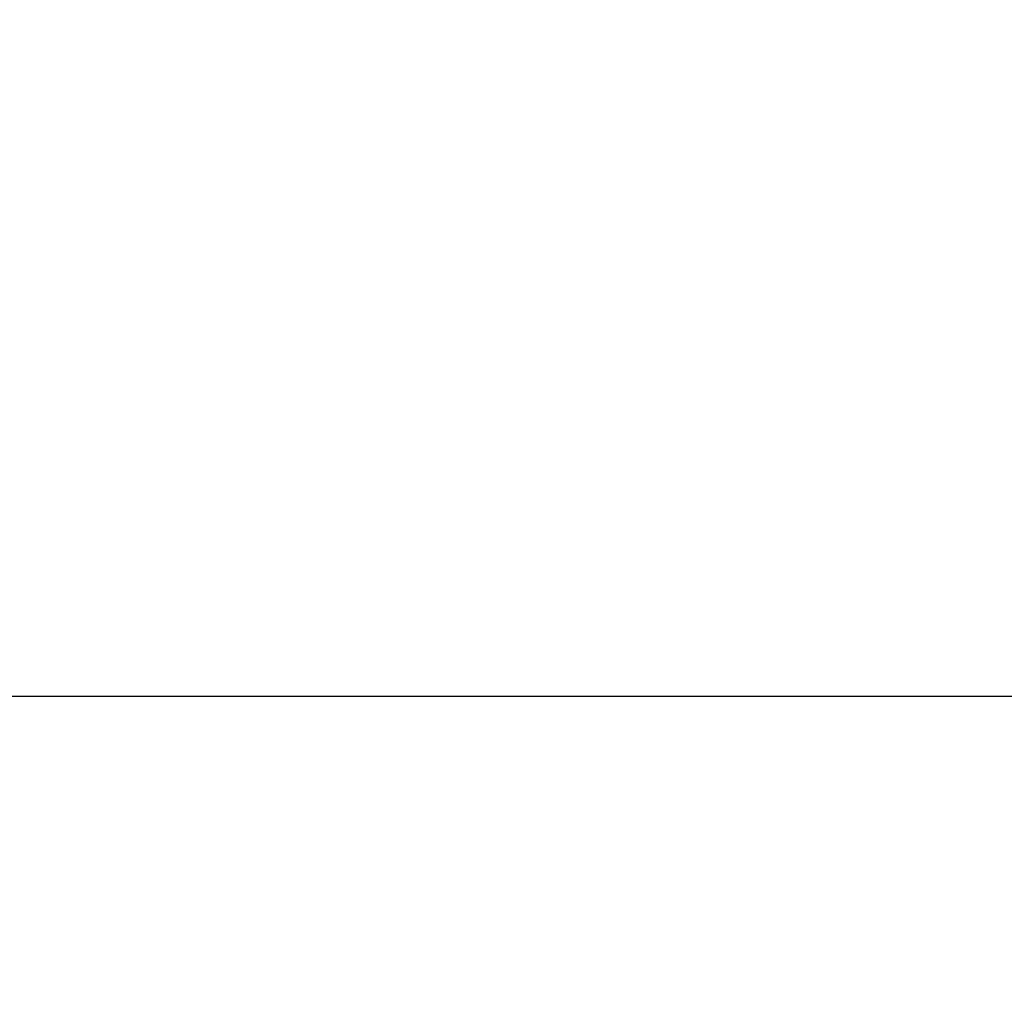
# Model space of a CAD drawing. Units: millimetres. Extents: x 0 to 594, y 0 to 420.
# Drawn here: x 325 to 336, y 190 to 201 of the extents above; entities that cross this region are included whole.
import ezdxf
from ezdxf.enums import TextEntityAlignment as Align

# ---------------------------------------------------------------- set-up
doc = ezdxf.new("R2010")
doc.units = ezdxf.units.MM
doc.header["$LTSCALE"] = 32.67
doc.layers.get('0').update_dxf_attribs({"linetype": 'CONTINUOUS'})
doc.layers.add('10107299#AF0_DIM', color=7, linetype='CONTINUOUS')
doc.layers.add('10107299_CL', color=7, linetype='CONTINUOUS')
doc.styles.get("Standard").update_dxf_attribs({"font": 'TXT.SHX', "width": 0.7})
doc.dimstyles.new('DIMSTYLE_4', dxfattribs={"dimtxt": 3.5, "dimasz": 3.5, "dimexe": 0.18, "dimexo": 0.0625, "dimgap": 0.09, "dimtad": 1, "dimdec": 3, "dimdsep": 46, "dimtxsty": 'STANDARD', "dimblk": '_FILLED', "dimblk1": '_FILLED', "dimblk2": '_FILLED', "dimcen": 0.09, "dimclrt": 2, "dimadec": 0, "dimazin": 0, "dimtp": 0.2, "dimtm": 0.2, "dimtfac": 1, "dimtdec": 3, "dimtofl": 0, "dimtmove": 0, "dimatfit": 3, "dimldrblk": '_FILLED', "dimfxl": 1, "dimtolj": 1, "dimarcsym": 0})

# ---------------------------------------------------------------- blocks, each defined once
blk = doc.blocks.new('_FILLED')
at = {"color": 0, "linetype": 'BYBLOCK'}
blk.add_solid([(0, 0), (-1, 0.125), (-1, -0.125)], dxfattribs=at)
blk = doc.blocks.new('*D5')
at = {"layer": '10107299#AF0_DIM', "color": 3, "linetype": 'CONTINUOUS'}
for p, q in [((200.95, 204), (200.95, 147.5)), ((400.95, 204), (400.95, 147.5)), ((200.95, 149), (300.95, 149)), ((400.95, 149), (300.95, 149))]:
    blk.add_line(p, q, dxfattribs=at)
at = {"layer": '10107299#AF0_DIM', "color": 3, "linetype": 'CONTINUOUS', "xscale": 3.5, "yscale": 3.5, "zscale": 3.5, "rotation": 180}
blk.add_blockref('_FILLED', (200.95, 149), dxfattribs=at)
at = {"layer": '10107299#AF0_DIM', "color": 3, "linetype": 'CONTINUOUS', "xscale": 3.5, "yscale": 3.5, "zscale": 3.5}
blk.add_blockref('_FILLED', (400.95, 149), dxfattribs=at)
at = {"layer": '10107299#AF0_DIM', "color": 2, "linetype": 'CONTINUOUS', "width": 0.785714}
blk.add_text('200', height=3.5, dxfattribs=at).set_placement((300.95, 149.875), align=Align.CENTER)

msp = doc.modelspace()

# ---------------------------------------------------------------- linework, layer by layer
at = {"layer": '10107299_CL', "color": 7, "linetype": 'CONTINUOUS'}
msp.add_line((243.05, 193.5), (336.45, 193.5), dxfattribs=at)

# ---------------------------------------------------------------- dimensions: what is measured, and where the dimension line sits
at = {"layer": '10107299#AF0_DIM', "color": 3, "linetype": 'CONTINUOUS'}
dim = msp.add_linear_dim(base=(200.95, 149), p1=(400.95, 204), p2=(200.95, 204), angle=180, dimstyle='DIMSTYLE_4', dxfattribs=at)
dim.commit()
dim.dimension.update_dxf_attribs({"geometry": '*D5', "text_midpoint": (296.825, 151.625), "dimtype": 160})

doc.saveas('drawing.dxf')
